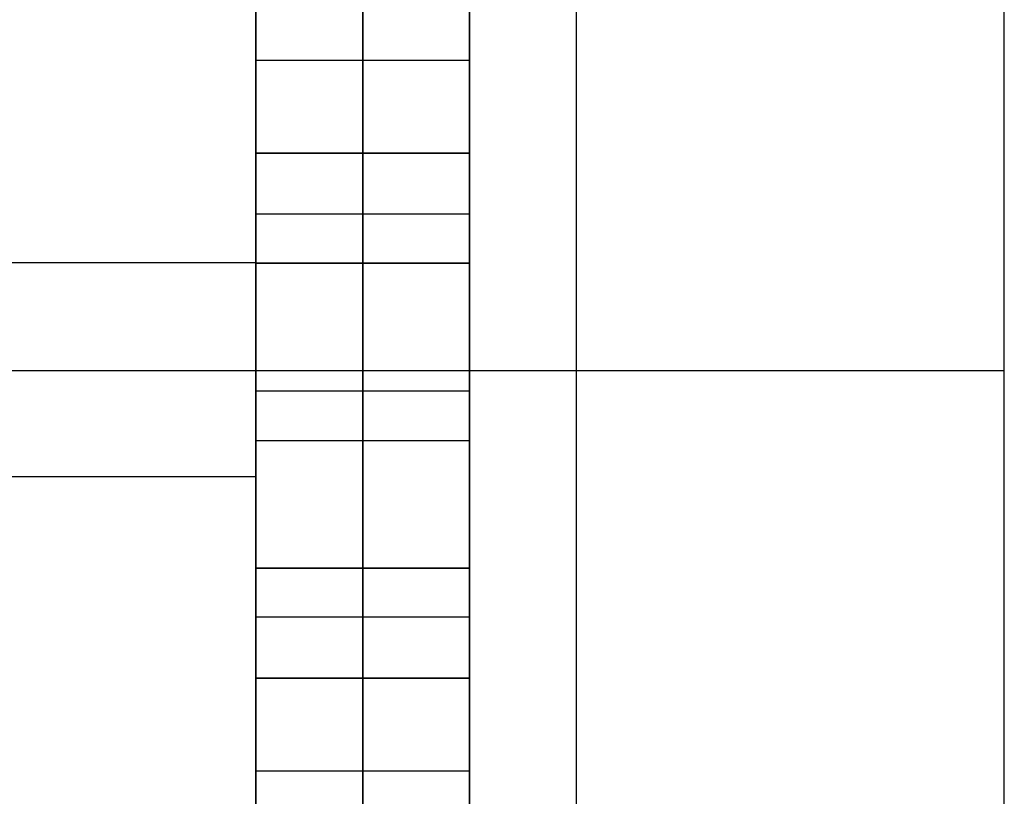
# Model space of a CAD drawing. Units: millimetres. Extents: x 8141 to 9681, y -1176 to 1564.
# Drawn here: x 9635 to 9681, y -311 to -274 of the extents above; entities that cross this region are included whole.
import ezdxf

# ---------------------------------------------------------------- set-up
doc = ezdxf.new("R2010")
doc.units = ezdxf.units.MM
doc.header["$MEASUREMENT"] = 0
doc.layers.add('PingOut Table', color=7, linetype='Continuous', true_color=0x000000)

msp = doc.modelspace()

# ---------------------------------------------------------------- linework, layer by layer
at = {"layer": 'PingOut Table'}
for points in [[(9661.073, -1175.752), (9661.073, 1564.248)], [(9661.073, -1175.752), (9661.073, 1564.248)], [(9646.073, 1559.248), (9646.073, -1170.752)], [(9651.073, 1559.248), (9651.073, -1170.752)], [(9656.073, 1559.248), (9656.073, -1170.752)], [(9646.073, 1194.248), (9646.073, -805.752)], [(9656.073, 1194.248), (9656.073, -805.752)], [(9646.073, -440.752), (9646.073, 829.248)], [(9651.073, -440.752), (9651.073, 829.248)], [(9656.073, -440.752), (9656.073, 829.248)], [(9646.073, -340.752), (9646.073, -240.752)], [(9646.073, -340.752), (9646.073, -240.752)], [(9681.073, -340.752), (9681.073, -240.752)], [(9681.073, -340.752), (9681.073, -240.752)], [(9681.073, -340.752), (9681.073, -240.752)], [(9646.073, -276.232), (9656.073, -276.232)], [(9646.073, -276.232), (9656.073, -276.232)], [(9646.073, -276.232), (9656.073, -276.232)], [(9646.073, -280.566), (9656.073, -280.566)], [(9646.073, -280.581), (9656.073, -280.581)], [(9646.073, -283.422), (9656.073, -283.422)], [(9646.073, -283.422), (9656.073, -283.422)], [(9646.073, -283.422), (9656.073, -283.422)], [(9646.073, -285.71), (8176.073, -285.71)], [(9646.073, -285.71), (8176.073, -285.71)], [(9646.073, -285.708), (9656.073, -285.708)], [(9646.073, -295.71), (9646.073, -285.71)], [(9646.073, -285.71), (9646.073, -295.71)], [(9646.073, -285.723), (9656.073, -285.723)], [(9681.073, -290.752), (9634.073, -290.752)], [(9681.073, -290.752), (9634.073, -290.752)], [(9646.073, -291.698), (9656.073, -291.698)], [(9646.073, -291.698), (9656.073, -291.698)], [(9646.073, -291.698), (9653.037, -291.698)], [(9646.073, -291.698), (9653.037, -291.698)], [(9646.073, -291.698), (9656.073, -291.698)], [(9646.073, -291.698), (9656.073, -291.698)], [(9653.037, -291.698), (9656.073, -291.698)], [(9653.037, -291.698), (9656.073, -291.698)], [(9646.073, -294.017), (9656.073, -294.017)], [(9646.073, -294.017), (9656.073, -294.017)], [(9646.073, -294.017), (9656.073, -294.017)], [(9646.073, -294.017), (9656.073, -294.017)], [(9646.073, -294.017), (9656.073, -294.017)], [(9646.073, -294.017), (9656.073, -294.017)], [(9646.073, -295.71), (8176.073, -295.71)], [(9646.073, -295.71), (8176.073, -295.71)], [(9646.073, -299.977), (9656.073, -299.977)], [(9646.073, -299.991), (9656.073, -299.991)], [(9646.073, -302.271), (9656.073, -302.271)], [(9646.073, -302.271), (9656.073, -302.271)], [(9646.073, -302.271), (9656.073, -302.271)], [(9646.073, -305.118), (9656.073, -305.118)], [(9646.073, -305.133), (9656.073, -305.133)], [(9646.073, -309.461), (9656.073, -309.461)], [(9646.073, -309.461), (9656.073, -309.461)], [(9646.073, -309.461), (9656.073, -309.461)]]:
    msp.add_lwpolyline(points, dxfattribs=at)
msp.add_lwpolyline([(8166.073, -1170.752), (9656.073, -1170.752), (9656.073, 1559.248), (8166.073, 1559.248)], close=True, dxfattribs=at)
at = {"layer": 'PingOut Table', "extrusion": (1, 0, 0)}
for points in [[(-276.232, 78.33), (-276.237, 77.932), (-276.251, 77.537), (-276.274, 77.143), (-276.306, 76.752), (-276.348, 76.364), (-276.399, 75.979), (-276.458, 75.596), (-276.526, 75.217), (-276.603, 74.84), (-276.689, 74.467), (-276.783, 74.097), (-276.886, 73.731), (-276.997, 73.368), (-277.116, 73.008), (-277.244, 72.653), (-277.38, 72.301), (-277.523, 71.954), (-277.675, 71.61), (-277.834, 71.271), (-278.001, 70.936), (-278.176, 70.606), (-278.359, 70.28), (-278.549, 69.959), (-278.746, 69.642), (-278.951, 69.331), (-279.163, 69.024), (-279.382, 68.723), (-279.608, 68.427), (-279.841, 68.136), (-280.081, 67.851), (-280.328, 67.571), (-280.581, 67.297), (-280.841, 67.029), (-281.108, 66.767), (-281.381, 66.511), (-281.66, 66.261), (-281.945, 66.017), (-282.237, 65.78), (-282.535, 65.549), (-282.839, 65.324), (-283.149, 65.107), (-283.464, 64.896), (-283.785, 64.692), (-284.112, 64.496), (-284.445, 64.306), (-284.783, 64.124), (-285.126, 63.949), (-285.474, 63.782), (-285.828, 63.622), (-286.187, 63.47), (-286.551, 63.326), (-286.92, 63.19), (-287.293, 63.062), (-287.672, 62.942), (-288.055, 62.831), (-288.442, 62.728), (-288.835, 62.633), (-289.231, 62.547), (-289.632, 62.47), (-290.037, 62.402), (-290.446, 62.342), (-290.859, 62.292), (-291.277, 62.251), (-291.698, 62.219)], [(-276.232, 78.42), (-276.232, 78.33)], [(-291.698, 94.448), (-291.275, 94.418), (-290.856, 94.379), (-290.441, 94.331), (-290.03, 94.274), (-289.624, 94.208), (-289.222, 94.133), (-288.824, 94.05), (-288.431, 93.957), (-288.042, 93.856), (-287.659, 93.747), (-287.279, 93.63), (-286.905, 93.504), (-286.536, 93.37), (-286.171, 93.228), (-285.812, 93.079), (-285.458, 92.921), (-285.109, 92.756), (-284.765, 92.584), (-284.427, 92.404), (-284.095, 92.216), (-283.768, 92.022), (-283.447, 91.82), (-283.131, 91.612), (-282.821, 91.396), (-282.518, 91.174), (-282.22, 90.945), (-281.929, 90.71), (-281.643, 90.468), (-281.365, 90.22), (-281.092, 89.965), (-280.826, 89.705), (-280.566, 89.439), (-280.313, 89.166), (-280.067, 88.888), (-279.828, 88.605), (-279.595, 88.316), (-279.37, 88.021), (-279.151, 87.721), (-278.94, 87.416), (-278.736, 87.106), (-278.539, 86.79), (-278.35, 86.47), (-278.168, 86.145), (-277.994, 85.816), (-277.827, 85.482), (-277.668, 85.143), (-277.517, 84.801), (-277.374, 84.454), (-277.239, 84.103), (-277.112, 83.747), (-276.993, 83.389), (-276.883, 83.026), (-276.78, 82.659), (-276.687, 82.29), (-276.601, 81.916), (-276.525, 81.539), (-276.457, 81.16), (-276.398, 80.777), (-276.347, 80.391), (-276.306, 80.002), (-276.274, 79.61), (-276.251, 79.216), (-276.237, 78.819), (-276.232, 78.42)], [(-276.232, 78.33), (-276.237, 77.932), (-276.251, 77.537), (-276.274, 77.143), (-276.306, 76.752), (-276.348, 76.364), (-276.399, 75.979), (-276.458, 75.596), (-276.526, 75.217), (-276.603, 74.84), (-276.689, 74.467), (-276.783, 74.097), (-276.886, 73.731), (-276.997, 73.368), (-277.116, 73.008), (-277.244, 72.653), (-277.38, 72.301), (-277.523, 71.954), (-277.675, 71.61), (-277.834, 71.271), (-278.001, 70.936), (-278.176, 70.606), (-278.359, 70.28), (-278.549, 69.959), (-278.746, 69.642), (-278.951, 69.331), (-279.163, 69.024), (-279.382, 68.723), (-279.608, 68.427), (-279.841, 68.136), (-280.081, 67.851), (-280.328, 67.571), (-280.581, 67.297), (-280.841, 67.029), (-281.108, 66.767), (-281.381, 66.511), (-281.66, 66.261), (-281.945, 66.017), (-282.237, 65.78), (-282.535, 65.549), (-282.839, 65.324), (-283.149, 65.107), (-283.464, 64.896), (-283.785, 64.692), (-284.112, 64.496), (-284.445, 64.306), (-284.783, 64.124), (-285.126, 63.949), (-285.474, 63.782), (-285.828, 63.622), (-286.187, 63.47), (-286.551, 63.326), (-286.92, 63.19), (-287.293, 63.062), (-287.672, 62.942), (-288.055, 62.831), (-288.442, 62.728), (-288.835, 62.633), (-289.231, 62.547), (-289.632, 62.47), (-290.037, 62.402), (-290.446, 62.342), (-290.859, 62.292), (-291.277, 62.251), (-291.698, 62.219)], [(-276.232, 78.42), (-276.232, 78.33)], [(-291.698, 94.448), (-291.275, 94.418), (-290.856, 94.379), (-290.441, 94.331), (-290.03, 94.274), (-289.624, 94.208), (-289.222, 94.133), (-288.824, 94.05), (-288.431, 93.957), (-288.042, 93.856), (-287.659, 93.747), (-287.279, 93.63), (-286.905, 93.504), (-286.536, 93.37), (-286.171, 93.228), (-285.812, 93.079), (-285.458, 92.921), (-285.109, 92.756), (-284.765, 92.584), (-284.427, 92.404), (-284.095, 92.216), (-283.768, 92.022), (-283.447, 91.82), (-283.131, 91.612), (-282.821, 91.396), (-282.518, 91.174), (-282.22, 90.945), (-281.929, 90.71), (-281.643, 90.468), (-281.365, 90.22), (-281.092, 89.965), (-280.826, 89.705), (-280.566, 89.439), (-280.313, 89.166), (-280.067, 88.888), (-279.828, 88.605), (-279.595, 88.316), (-279.37, 88.021), (-279.151, 87.721), (-278.94, 87.416), (-278.736, 87.106), (-278.539, 86.79), (-278.35, 86.47), (-278.168, 86.145), (-277.994, 85.816), (-277.827, 85.482), (-277.668, 85.143), (-277.517, 84.801), (-277.374, 84.454), (-277.239, 84.103), (-277.112, 83.747), (-276.993, 83.389), (-276.883, 83.026), (-276.78, 82.659), (-276.687, 82.29), (-276.601, 81.916), (-276.525, 81.539), (-276.457, 81.16), (-276.398, 80.777), (-276.347, 80.391), (-276.306, 80.002), (-276.274, 79.61), (-276.251, 79.216), (-276.237, 78.819), (-276.232, 78.42)], [(-283.422, 78.33), (-283.425, 78.563), (-283.432, 78.794), (-283.444, 79.023), (-283.461, 79.252), (-283.483, 79.479), (-283.51, 79.704), (-283.541, 79.928), (-283.577, 80.151), (-283.617, 80.371), (-283.662, 80.591), (-283.712, 80.808), (-283.766, 81.023), (-283.825, 81.237), (-283.888, 81.448), (-283.955, 81.658), (-284.026, 81.865), (-284.102, 82.07), (-284.182, 82.273), (-284.267, 82.474), (-284.355, 82.672), (-284.447, 82.868), (-284.544, 83.062), (-284.645, 83.253), (-284.749, 83.441), (-284.857, 83.626), (-284.97, 83.809), (-285.086, 83.989), (-285.206, 84.166), (-285.33, 84.34), (-285.457, 84.512), (-285.588, 84.68), (-285.723, 84.845), (-285.861, 85.006), (-286.003, 85.165), (-286.149, 85.32), (-286.298, 85.472), (-286.45, 85.62), (-286.605, 85.765), (-286.764, 85.906), (-286.927, 86.043), (-287.092, 86.177), (-287.261, 86.307), (-287.433, 86.433), (-287.608, 86.555), (-287.786, 86.674), (-287.967, 86.788), (-288.151, 86.898), (-288.338, 87.004), (-288.528, 87.105), (-288.721, 87.203), (-288.917, 87.296), (-289.115, 87.384), (-289.316, 87.468), (-289.52, 87.548), (-289.727, 87.623), (-289.936, 87.693), (-290.147, 87.758), (-290.362, 87.819), (-290.578, 87.875), (-290.798, 87.926), (-291.019, 87.971), (-291.243, 88.012), (-291.469, 88.048), (-291.698, 88.078)], [(-283.422, 78.241), (-283.422, 78.286), (-283.422, 78.316), (-283.422, 78.326), (-283.422, 78.329), (-283.422, 78.33), (-283.422, 78.33), (-283.422, 78.33), (-283.422, 78.33), (-283.422, 78.33)], [(-291.698, 68.569), (-291.467, 68.597), (-291.239, 68.63), (-291.014, 68.668), (-290.791, 68.712), (-290.57, 68.76), (-290.353, 68.813), (-290.137, 68.872), (-289.924, 68.935), (-289.714, 69.002), (-289.507, 69.075), (-289.302, 69.152), (-289.1, 69.234), (-288.901, 69.32), (-288.705, 69.411), (-288.512, 69.506), (-288.321, 69.605), (-288.134, 69.709), (-287.95, 69.817), (-287.768, 69.929), (-287.59, 70.045), (-287.415, 70.165), (-287.243, 70.289), (-287.075, 70.417), (-286.909, 70.549), (-286.747, 70.685), (-286.588, 70.824), (-286.433, 70.967), (-286.281, 71.114), (-286.133, 71.264), (-285.988, 71.417), (-285.846, 71.574), (-285.708, 71.734), (-285.574, 71.898), (-285.443, 72.064), (-285.316, 72.234), (-285.193, 72.407), (-285.074, 72.583), (-284.958, 72.762), (-284.846, 72.943), (-284.739, 73.128), (-284.635, 73.315), (-284.535, 73.505), (-284.439, 73.698), (-284.347, 73.893), (-284.259, 74.091), (-284.176, 74.291), (-284.096, 74.493), (-284.021, 74.698), (-283.95, 74.905), (-283.883, 75.115), (-283.821, 75.326), (-283.763, 75.54), (-283.709, 75.755), (-283.66, 75.973), (-283.615, 76.192), (-283.575, 76.413), (-283.54, 76.636), (-283.509, 76.861), (-283.482, 77.087), (-283.461, 77.315), (-283.444, 77.544), (-283.432, 77.775), (-283.425, 78.007), (-283.422, 78.241)], [(-283.422, 78.33), (-283.425, 78.563), (-283.432, 78.794), (-283.444, 79.023), (-283.461, 79.252), (-283.483, 79.479), (-283.51, 79.704), (-283.541, 79.928), (-283.577, 80.151), (-283.617, 80.371), (-283.662, 80.591), (-283.712, 80.808), (-283.766, 81.023), (-283.825, 81.237), (-283.888, 81.448), (-283.955, 81.658), (-284.026, 81.865), (-284.102, 82.07), (-284.182, 82.273), (-284.267, 82.474), (-284.355, 82.672), (-284.447, 82.868), (-284.544, 83.062), (-284.645, 83.253), (-284.749, 83.441), (-284.857, 83.626), (-284.97, 83.809), (-285.086, 83.989), (-285.206, 84.166), (-285.33, 84.34), (-285.457, 84.512), (-285.588, 84.68), (-285.723, 84.845), (-285.861, 85.006), (-286.003, 85.165), (-286.149, 85.32), (-286.298, 85.472), (-286.45, 85.62), (-286.605, 85.765), (-286.764, 85.906), (-286.927, 86.043), (-287.092, 86.177), (-287.261, 86.307), (-287.433, 86.433), (-287.608, 86.555), (-287.786, 86.674), (-287.967, 86.788), (-288.151, 86.898), (-288.338, 87.004), (-288.528, 87.105), (-288.721, 87.203), (-288.917, 87.296), (-289.115, 87.384), (-289.316, 87.468), (-289.52, 87.548), (-289.727, 87.623), (-289.936, 87.693), (-290.147, 87.758), (-290.362, 87.819), (-290.578, 87.875), (-290.798, 87.926), (-291.019, 87.971), (-291.243, 88.012), (-291.469, 88.048), (-291.698, 88.078)], [(-283.422, 78.241), (-283.422, 78.286), (-283.422, 78.316), (-283.422, 78.326), (-283.422, 78.329), (-283.422, 78.33), (-283.422, 78.33), (-283.422, 78.33), (-283.422, 78.33), (-283.422, 78.33)], [(-291.698, 68.569), (-291.467, 68.597), (-291.239, 68.63), (-291.014, 68.668), (-290.791, 68.712), (-290.57, 68.76), (-290.353, 68.813), (-290.137, 68.872), (-289.924, 68.935), (-289.714, 69.002), (-289.507, 69.075), (-289.302, 69.152), (-289.1, 69.234), (-288.901, 69.32), (-288.705, 69.411), (-288.512, 69.506), (-288.321, 69.605), (-288.134, 69.709), (-287.95, 69.817), (-287.768, 69.929), (-287.59, 70.045), (-287.415, 70.165), (-287.243, 70.289), (-287.075, 70.417), (-286.909, 70.549), (-286.747, 70.685), (-286.588, 70.824), (-286.433, 70.967), (-286.281, 71.114), (-286.133, 71.264), (-285.988, 71.417), (-285.846, 71.574), (-285.708, 71.734), (-285.574, 71.898), (-285.443, 72.064), (-285.316, 72.234), (-285.193, 72.407), (-285.074, 72.583), (-284.958, 72.762), (-284.846, 72.943), (-284.739, 73.128), (-284.635, 73.315), (-284.535, 73.505), (-284.439, 73.698), (-284.347, 73.893), (-284.259, 74.091), (-284.176, 74.291), (-284.096, 74.493), (-284.021, 74.698), (-283.95, 74.905), (-283.883, 75.115), (-283.821, 75.326), (-283.763, 75.54), (-283.709, 75.755), (-283.66, 75.973), (-283.615, 76.192), (-283.575, 76.413), (-283.54, 76.636), (-283.509, 76.861), (-283.482, 77.087), (-283.461, 77.315), (-283.444, 77.544), (-283.432, 77.775), (-283.425, 78.007), (-283.422, 78.241)], [(-285.71, 740), (-285.71, 680)], [(-290.752, 10), (-290.752, 0)], [(-291.698, 88.078), (-291.698, 91.263), (-291.698, 93.452), (-291.698, 94.174), (-291.698, 94.376), (-291.698, 94.429), (-291.698, 94.443), (-291.698, 94.446), (-291.698, 94.447), (-291.698, 94.448)], [(-291.698, 62.219), (-291.698, 65.394), (-291.698, 67.577), (-291.698, 68.296), (-291.698, 68.498), (-291.698, 68.551), (-291.698, 68.564), (-291.698, 68.568), (-291.698, 68.569), (-291.698, 68.569)], [(-291.698, 88.078), (-291.698, 91.263), (-291.698, 93.452), (-291.698, 94.174), (-291.698, 94.376), (-291.698, 94.429), (-291.698, 94.443), (-291.698, 94.446), (-291.698, 94.447), (-291.698, 94.448)], [(-291.698, 62.219), (-291.698, 65.394), (-291.698, 67.577), (-291.698, 68.296), (-291.698, 68.498), (-291.698, 68.551), (-291.698, 68.564), (-291.698, 68.568), (-291.698, 68.569), (-291.698, 68.569)], [(-302.271, 78.33), (-302.268, 78.099), (-302.261, 77.868), (-302.249, 77.639), (-302.232, 77.411), (-302.21, 77.184), (-302.184, 76.959), (-302.152, 76.735), (-302.117, 76.513), (-302.076, 76.293), (-302.031, 76.074), (-301.982, 75.857), (-301.928, 75.642), (-301.87, 75.429), (-301.807, 75.217), (-301.74, 75.008), (-301.669, 74.801), (-301.593, 74.596), (-301.513, 74.394), (-301.429, 74.193), (-301.341, 73.995), (-301.249, 73.799), (-301.153, 73.606), (-301.052, 73.416), (-300.948, 73.228), (-300.84, 73.042), (-300.728, 72.86), (-300.612, 72.68), (-300.493, 72.503), (-300.369, 72.329), (-300.242, 72.158), (-300.111, 71.99), (-299.977, 71.825), (-299.839, 71.664), (-299.698, 71.505), (-299.553, 71.35), (-299.404, 71.198), (-299.252, 71.05), (-299.097, 70.906), (-298.939, 70.764), (-298.777, 70.627), (-298.612, 70.493), (-298.443, 70.363), (-298.272, 70.237), (-298.097, 70.115), (-297.92, 69.996), (-297.739, 69.882), (-297.556, 69.772), (-297.369, 69.666), (-297.179, 69.564), (-296.987, 69.467), (-296.792, 69.373), (-296.594, 69.285), (-296.393, 69.2), (-296.19, 69.121), (-295.984, 69.045), (-295.775, 68.975), (-295.564, 68.909), (-295.35, 68.848), (-295.134, 68.792), (-294.915, 68.741), (-294.694, 68.695), (-294.471, 68.654), (-294.245, 68.618), (-294.017, 68.587)], [(-294.017, 88.089), (-294.247, 88.061), (-294.474, 88.027), (-294.699, 87.989), (-294.922, 87.945), (-295.141, 87.896), (-295.359, 87.842), (-295.574, 87.784), (-295.786, 87.72), (-295.996, 87.652), (-296.202, 87.579), (-296.407, 87.502), (-296.608, 87.42), (-296.806, 87.334), (-297.002, 87.243), (-297.195, 87.147), (-297.385, 87.048), (-297.572, 86.944), (-297.755, 86.836), (-297.936, 86.724), (-298.114, 86.607), (-298.289, 86.487), (-298.46, 86.363), (-298.628, 86.235), (-298.793, 86.103), (-298.955, 85.967), (-299.113, 85.828), (-299.268, 85.685), (-299.42, 85.539), (-299.568, 85.389), (-299.712, 85.235), (-299.854, 85.078), (-299.991, 84.918), (-300.125, 84.755), (-300.255, 84.588), (-300.382, 84.419), (-300.505, 84.246), (-300.624, 84.07), (-300.739, 83.892), (-300.85, 83.71), (-300.958, 83.526), (-301.062, 83.339), (-301.161, 83.149), (-301.257, 82.957), (-301.349, 82.762), (-301.436, 82.564), (-301.52, 82.364), (-301.599, 82.162), (-301.674, 81.957), (-301.745, 81.75), (-301.811, 81.541), (-301.873, 81.33), (-301.931, 81.117), (-301.985, 80.902), (-302.034, 80.684), (-302.078, 80.465), (-302.118, 80.245), (-302.154, 80.022), (-302.185, 79.798), (-302.211, 79.572), (-302.232, 79.344), (-302.249, 79.115), (-302.261, 78.885), (-302.268, 78.653), (-302.271, 78.42)], [(-294.017, 94.442), (-294.017, 91.266), (-294.017, 89.082), (-294.017, 88.362), (-294.017, 88.161), (-294.017, 88.108), (-294.017, 88.094), (-294.017, 88.091), (-294.017, 88.09), (-294.017, 88.089)], [(-309.461, 78.33), (-309.456, 78.728), (-309.442, 79.124), (-309.419, 79.517), (-309.386, 79.907), (-309.345, 80.295), (-309.294, 80.68), (-309.235, 81.062), (-309.167, 81.442), (-309.09, 81.818), (-309.004, 82.191), (-308.91, 82.56), (-308.808, 82.927), (-308.697, 83.289), (-308.578, 83.648), (-308.45, 84.004), (-308.315, 84.355), (-308.171, 84.702), (-308.02, 85.046), (-307.861, 85.385), (-307.694, 85.72), (-307.519, 86.05), (-307.337, 86.376), (-307.147, 86.697), (-306.95, 87.013), (-306.746, 87.324), (-306.534, 87.631), (-306.316, 87.932), (-306.09, 88.228), (-305.857, 88.518), (-305.618, 88.804), (-305.371, 89.083), (-305.118, 89.357), (-304.859, 89.625), (-304.592, 89.887), (-304.32, 90.144), (-304.041, 90.394), (-303.756, 90.637), (-303.464, 90.875), (-303.167, 91.106), (-302.864, 91.33), (-302.554, 91.548), (-302.239, 91.758), (-301.919, 91.962), (-301.592, 92.159), (-301.26, 92.349), (-300.923, 92.531), (-300.58, 92.706), (-300.232, 92.874), (-299.879, 93.034), (-299.52, 93.186), (-299.157, 93.33), (-298.789, 93.466), (-298.416, 93.595), (-298.038, 93.715), (-297.655, 93.827), (-297.268, 93.93), (-296.876, 94.025), (-296.48, 94.111), (-296.08, 94.189), (-295.676, 94.258), (-295.267, 94.317), (-294.854, 94.368), (-294.438, 94.41), (-294.017, 94.442)], [(-294.017, 62.216), (-294.439, 62.246), (-294.858, 62.285), (-295.272, 62.333), (-295.682, 62.391), (-296.088, 62.457), (-296.489, 62.533), (-296.887, 62.617), (-297.279, 62.709), (-297.667, 62.81), (-298.051, 62.92), (-298.429, 63.038), (-298.803, 63.164), (-299.172, 63.298), (-299.536, 63.44), (-299.895, 63.59), (-300.248, 63.747), (-300.597, 63.912), (-300.94, 64.085), (-301.277, 64.265), (-301.609, 64.453), (-301.936, 64.647), (-302.257, 64.849), (-302.572, 65.058), (-302.881, 65.273), (-303.184, 65.495), (-303.481, 65.724), (-303.772, 65.96), (-304.057, 66.201), (-304.336, 66.449), (-304.608, 66.704), (-304.874, 66.964), (-305.133, 67.23), (-305.385, 67.502), (-305.631, 67.78), (-305.87, 68.064), (-306.102, 68.353), (-306.328, 68.647), (-306.546, 68.947), (-306.757, 69.252), (-306.961, 69.562), (-307.157, 69.877), (-307.346, 70.197), (-307.528, 70.522), (-307.702, 70.851), (-307.868, 71.185), (-308.027, 71.523), (-308.177, 71.866), (-308.32, 72.212), (-308.455, 72.563), (-308.582, 72.918), (-308.701, 73.277), (-308.811, 73.639), (-308.913, 74.005), (-309.007, 74.375), (-309.092, 74.748), (-309.168, 75.124), (-309.236, 75.504), (-309.295, 75.886), (-309.345, 76.272), (-309.387, 76.66), (-309.419, 77.052), (-309.442, 77.445), (-309.456, 77.842), (-309.461, 78.241)], [(-294.017, 68.587), (-294.017, 68.587), (-294.017, 68.586), (-294.017, 68.583), (-294.017, 68.569), (-294.017, 68.516), (-294.017, 68.313), (-294.017, 67.592), (-294.017, 65.401), (-294.017, 62.216)], [(-302.271, 78.33), (-302.268, 78.099), (-302.261, 77.868), (-302.249, 77.639), (-302.232, 77.411), (-302.21, 77.184), (-302.184, 76.959), (-302.152, 76.735), (-302.117, 76.513), (-302.076, 76.293), (-302.031, 76.074), (-301.982, 75.857), (-301.928, 75.642), (-301.87, 75.429), (-301.807, 75.217), (-301.74, 75.008), (-301.669, 74.801), (-301.593, 74.596), (-301.513, 74.394), (-301.429, 74.193), (-301.341, 73.995), (-301.249, 73.799), (-301.153, 73.606), (-301.052, 73.416), (-300.948, 73.228), (-300.84, 73.042), (-300.728, 72.86), (-300.612, 72.68), (-300.493, 72.503), (-300.369, 72.329), (-300.242, 72.158), (-300.111, 71.99), (-299.977, 71.825), (-299.839, 71.664), (-299.698, 71.505), (-299.553, 71.35), (-299.404, 71.198), (-299.252, 71.05), (-299.097, 70.906), (-298.939, 70.764), (-298.777, 70.627), (-298.612, 70.493), (-298.443, 70.363), (-298.272, 70.237), (-298.097, 70.115), (-297.92, 69.996), (-297.739, 69.882), (-297.556, 69.772), (-297.369, 69.666), (-297.179, 69.564), (-296.987, 69.467), (-296.792, 69.373), (-296.594, 69.285), (-296.393, 69.2), (-296.19, 69.121), (-295.984, 69.045), (-295.775, 68.975), (-295.564, 68.909), (-295.35, 68.848), (-295.134, 68.792), (-294.915, 68.741), (-294.694, 68.695), (-294.471, 68.654), (-294.245, 68.618), (-294.017, 68.587)], [(-294.017, 88.089), (-294.247, 88.061), (-294.474, 88.027), (-294.699, 87.989), (-294.922, 87.945), (-295.141, 87.896), (-295.359, 87.842), (-295.574, 87.784), (-295.786, 87.72), (-295.996, 87.652), (-296.202, 87.579), (-296.407, 87.502), (-296.608, 87.42), (-296.806, 87.334), (-297.002, 87.243), (-297.195, 87.147), (-297.385, 87.048), (-297.572, 86.944), (-297.755, 86.836), (-297.936, 86.724), (-298.114, 86.607), (-298.289, 86.487), (-298.46, 86.363), (-298.628, 86.235), (-298.793, 86.103), (-298.955, 85.967), (-299.113, 85.828), (-299.268, 85.685), (-299.42, 85.539), (-299.568, 85.389), (-299.712, 85.235), (-299.854, 85.078), (-299.991, 84.918), (-300.125, 84.755), (-300.255, 84.588), (-300.382, 84.419), (-300.505, 84.246), (-300.624, 84.07), (-300.739, 83.892), (-300.85, 83.71), (-300.958, 83.526), (-301.062, 83.339), (-301.161, 83.149), (-301.257, 82.957), (-301.349, 82.762), (-301.436, 82.564), (-301.52, 82.364), (-301.599, 82.162), (-301.674, 81.957), (-301.745, 81.75), (-301.811, 81.541), (-301.873, 81.33), (-301.931, 81.117), (-301.985, 80.902), (-302.034, 80.684), (-302.078, 80.465), (-302.118, 80.245), (-302.154, 80.022), (-302.185, 79.798), (-302.211, 79.572), (-302.232, 79.344), (-302.249, 79.115), (-302.261, 78.885), (-302.268, 78.653), (-302.271, 78.42)], [(-294.017, 94.442), (-294.017, 91.266), (-294.017, 89.082), (-294.017, 88.362), (-294.017, 88.161), (-294.017, 88.108), (-294.017, 88.094), (-294.017, 88.091), (-294.017, 88.09), (-294.017, 88.089)], [(-309.461, 78.33), (-309.456, 78.728), (-309.442, 79.124), (-309.419, 79.517), (-309.386, 79.907), (-309.345, 80.295), (-309.294, 80.68), (-309.235, 81.062), (-309.167, 81.442), (-309.09, 81.818), (-309.004, 82.191), (-308.91, 82.56), (-308.808, 82.927), (-308.697, 83.289), (-308.578, 83.648), (-308.45, 84.004), (-308.315, 84.355), (-308.171, 84.702), (-308.02, 85.046), (-307.861, 85.385), (-307.694, 85.72), (-307.519, 86.05), (-307.337, 86.376), (-307.147, 86.697), (-306.95, 87.013), (-306.746, 87.324), (-306.534, 87.631), (-306.316, 87.932), (-306.09, 88.228), (-305.857, 88.518), (-305.618, 88.804), (-305.371, 89.083), (-305.118, 89.357), (-304.859, 89.625), (-304.592, 89.887), (-304.32, 90.144), (-304.041, 90.394), (-303.756, 90.637), (-303.464, 90.875), (-303.167, 91.106), (-302.864, 91.33), (-302.554, 91.548), (-302.239, 91.758), (-301.919, 91.962), (-301.592, 92.159), (-301.26, 92.349), (-300.923, 92.531), (-300.58, 92.706), (-300.232, 92.874), (-299.879, 93.034), (-299.52, 93.186), (-299.157, 93.33), (-298.789, 93.466), (-298.416, 93.595), (-298.038, 93.715), (-297.655, 93.827), (-297.268, 93.93), (-296.876, 94.025), (-296.48, 94.111), (-296.08, 94.189), (-295.676, 94.258), (-295.267, 94.317), (-294.854, 94.368), (-294.438, 94.41), (-294.017, 94.442)], [(-294.017, 62.216), (-294.439, 62.246), (-294.858, 62.285), (-295.272, 62.333), (-295.682, 62.391), (-296.088, 62.457), (-296.489, 62.533), (-296.887, 62.617), (-297.279, 62.709), (-297.667, 62.81), (-298.051, 62.92), (-298.429, 63.038), (-298.803, 63.164), (-299.172, 63.298), (-299.536, 63.44), (-299.895, 63.59), (-300.248, 63.747), (-300.597, 63.912), (-300.94, 64.085), (-301.277, 64.265), (-301.609, 64.453), (-301.936, 64.647), (-302.257, 64.849), (-302.572, 65.058), (-302.881, 65.273), (-303.184, 65.495), (-303.481, 65.724), (-303.772, 65.96), (-304.057, 66.201), (-304.336, 66.449), (-304.608, 66.704), (-304.874, 66.964), (-305.133, 67.23), (-305.385, 67.502), (-305.631, 67.78), (-305.87, 68.064), (-306.102, 68.353), (-306.328, 68.647), (-306.546, 68.947), (-306.757, 69.252), (-306.961, 69.562), (-307.157, 69.877), (-307.346, 70.197), (-307.528, 70.522), (-307.702, 70.851), (-307.868, 71.185), (-308.027, 71.523), (-308.177, 71.866), (-308.32, 72.212), (-308.455, 72.563), (-308.582, 72.918), (-308.701, 73.277), (-308.811, 73.639), (-308.913, 74.005), (-309.007, 74.375), (-309.092, 74.748), (-309.168, 75.124), (-309.236, 75.504), (-309.295, 75.886), (-309.345, 76.272), (-309.387, 76.66), (-309.419, 77.052), (-309.442, 77.445), (-309.456, 77.842), (-309.461, 78.241)], [(-294.017, 68.587), (-294.017, 68.587), (-294.017, 68.586), (-294.017, 68.583), (-294.017, 68.569), (-294.017, 68.516), (-294.017, 68.313), (-294.017, 67.592), (-294.017, 65.401), (-294.017, 62.216)], [(-295.71, 680), (-295.71, 740)], [(-302.271, 78.42), (-302.271, 78.33)], [(-302.271, 78.42), (-302.271, 78.33)], [(-309.461, 78.241), (-309.461, 78.286), (-309.461, 78.316), (-309.461, 78.326), (-309.461, 78.329), (-309.461, 78.33), (-309.461, 78.33), (-309.461, 78.33), (-309.461, 78.33), (-309.461, 78.33)], [(-309.461, 78.241), (-309.461, 78.286), (-309.461, 78.316), (-309.461, 78.326), (-309.461, 78.329), (-309.461, 78.33), (-309.461, 78.33), (-309.461, 78.33), (-309.461, 78.33), (-309.461, 78.33)]]:
    msp.add_lwpolyline(points, dxfattribs=at)

doc.saveas('drawing.dxf')
